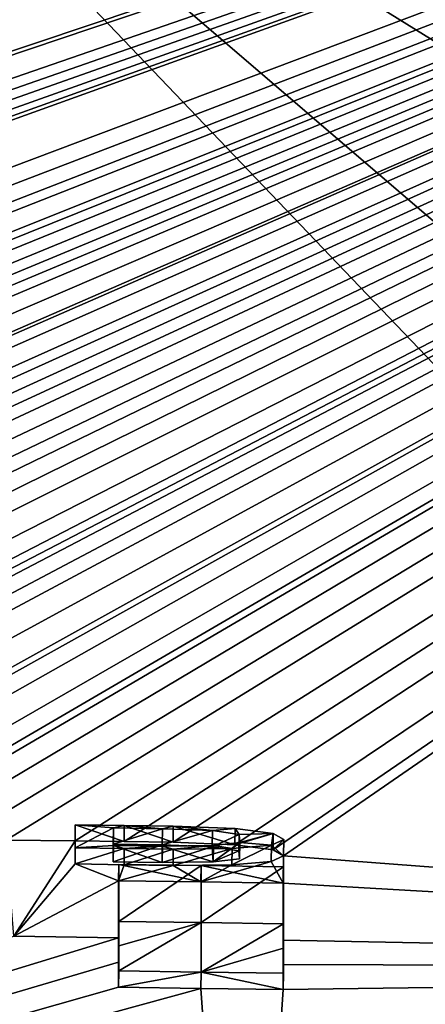
# Model space of a CAD drawing. Units: millimetres. Extents: x -25 to 25, y 0 to 301.
# Drawn here: x 7 to 8, y 295 to 298 of the extents above; entities that cross this region are included whole.
import ezdxf

# ---------------------------------------------------------------- set-up
doc = ezdxf.new("R2010")
doc.units = ezdxf.units.MM
doc.header["$LTSCALE"] = 65.185185
for name, color, linetype in [('12', 7, 'CONTINUOUS'), ('13', 7, 'CONTINUOUS'), ('153', 7, 'CONTINUOUS'), ('154', 7, 'CONTINUOUS'), ('155', 7, 'CONTINUOUS'), ('156', 7, 'CONTINUOUS'), ('157', 7, 'CONTINUOUS'), ('158', 7, 'CONTINUOUS'), ('159', 7, 'CONTINUOUS'), ('160', 7, 'CONTINUOUS'), ('178', 7, 'CONTINUOUS'), ('179', 7, 'CONTINUOUS'), ('33', 7, 'CONTINUOUS'), ('64', 7, 'CONTINUOUS'), ('65', 7, 'CONTINUOUS'), ('66', 7, 'CONTINUOUS'), ('67', 7, 'CONTINUOUS'), ('68', 7, 'CONTINUOUS'), ('69', 7, 'CONTINUOUS')]:
    doc.layers.add(name, color=color, linetype=linetype)

msp = doc.modelspace()

# ---------------------------------------------------------------- linework, layer by layer
at = {"layer": '12', "color": 7, "linetype": 'CONTINUOUS'}
for points in [[(15.2508, 300.8178, 66.0129), (0.3, 295.8025, 6.02), (0.1543, 301.052, 66.0205), (15.2508, 300.8178, 66.0129)], [(0.3, 295.781, 5.774), (0.3, 295.8025, 6.02), (15.2508, 300.8178, 66.0129), (0.3, 295.781, 5.774)], [(0.3, 295.781, 5.774), (15.2508, 300.8178, 66.0129), (0.4357, 295.7028, 4.8808), (0.3, 295.781, 5.774)], [(0.4357, 295.7028, 4.8808), (15.2508, 300.8178, 66.0129), (0.5672, 295.6897, 4.7325), (0.4357, 295.7028, 4.8808)], [(0.5672, 295.6897, 4.7325), (15.2508, 300.8178, 66.0129), (0.6731, 295.6761, 4.5785), (0.5672, 295.6897, 4.7325)], [(0.6731, 295.6761, 4.5785), (15.2508, 300.8178, 66.0129), (0.7675, 295.659, 4.3845), (0.6731, 295.6761, 4.5785)], [(0.7675, 295.659, 4.3845), (15.2508, 300.8178, 66.0129), (0.8209, 295.6417, 4.1886), (0.7675, 295.659, 4.3845)], [(0.8209, 295.6417, 4.1886), (15.2508, 300.8178, 66.0129), (0.8297, 295.6247, 3.9938), (0.8209, 295.6417, 4.1886)], [(0.8297, 295.6247, 3.9938), (15.2508, 300.8178, 66.0129), (1.32, 295.568, 3.358), (0.8297, 295.6247, 3.9938)], [(1.32, 295.568, 3.358), (15.2508, 300.8178, 66.0129), (1.5581, 295.5694, 3.3816), (1.32, 295.568, 3.358)], [(1.5581, 295.5694, 3.3816), (15.2508, 300.8178, 66.0129), (1.752, 295.5636, 3.3229), (1.5581, 295.5694, 3.3816)], [(1.752, 295.5636, 3.3229), (15.2508, 300.8178, 66.0129), (1.8432, 295.5504, 3.1754), (1.752, 295.5636, 3.3229)], [(15.2508, 300.8178, 66.0129), (1.969, 295.5049, 2.661), (1.8432, 295.5504, 3.1754), (15.2508, 300.8178, 66.0129)], [(1.969, 295.5049, 2.661), (15.2508, 300.8178, 66.0129), (2.209, 295.5658, 3.369), (1.969, 295.5049, 2.661)], [(2.209, 295.5658, 3.369), (15.2508, 300.8178, 66.0129), (2.325, 295.5653, 3.369), (2.209, 295.5658, 3.369)], [(2.325, 295.5653, 3.369), (15.2508, 300.8178, 66.0129), (2.325, 295.5033, 2.661), (2.325, 295.5653, 3.369)], [(2.325, 295.5033, 2.661), (15.2508, 300.8178, 66.0129), (2.598, 295.5639, 3.369), (2.325, 295.5033, 2.661)], [(2.598, 295.5639, 3.369), (15.2508, 300.8178, 66.0129), (2.7128, 295.5633, 3.369), (2.598, 295.5639, 3.369)], [(2.7128, 295.5633, 3.369), (15.2508, 300.8178, 66.0129), (2.7862, 295.5451, 3.165), (2.7128, 295.5633, 3.369)], [(2.7862, 295.5451, 3.165), (15.2508, 300.8178, 66.0129), (2.9655, 295.544, 3.165), (2.7862, 295.5451, 3.165)], [(2.9655, 295.544, 3.165), (15.2508, 300.8178, 66.0129), (3.1448, 295.5429, 3.165), (2.9655, 295.544, 3.165)], [(3.1448, 295.5429, 3.165), (15.2508, 300.8178, 66.0129), (3.2182, 295.5603, 3.369), (3.1448, 295.5429, 3.165)], [(3.2182, 295.5603, 3.369), (15.2508, 300.8178, 66.0129), (3.333, 295.5596, 3.369), (3.2182, 295.5603, 3.369)], [(3.333, 295.5596, 3.369), (15.2508, 300.8178, 66.0129), (3.522, 295.5583, 3.369), (3.333, 295.5596, 3.369)], [(3.522, 295.5583, 3.369), (15.2508, 300.8178, 66.0129), (3.624, 295.5575, 3.369), (3.522, 295.5583, 3.369)], [(3.624, 295.5575, 3.369), (15.2508, 300.8178, 66.0129), (3.624, 295.4975, 2.6824), (3.624, 295.5575, 3.369)], [(3.624, 295.4975, 2.6824), (15.2508, 300.8178, 66.0129), (3.805, 295.5261, 3.0257), (3.624, 295.4975, 2.6824)], [(3.805, 295.5261, 3.0257), (15.2508, 300.8178, 66.0129), (3.986, 295.5548, 3.369), (3.805, 295.5261, 3.0257)], [(3.986, 295.5548, 3.369), (15.2508, 300.8178, 66.0129), (4.142, 295.5535, 3.369), (3.986, 295.5548, 3.369)], [(4.142, 295.5535, 3.369), (15.2508, 300.8178, 66.0129), (4.142, 295.483, 2.563), (4.142, 295.5535, 3.369)], [(4.142, 295.483, 2.563), (15.2508, 300.8178, 66.0129), (4.409, 295.5512, 3.369), (4.142, 295.483, 2.563)], [(4.409, 295.5512, 3.369), (15.2508, 300.8178, 66.0129), (4.558, 295.5498, 3.369), (4.409, 295.5512, 3.369)], [(4.558, 295.5498, 3.369), (15.2508, 300.8178, 66.0129), (4.707, 295.5485, 3.369), (4.558, 295.5498, 3.369)], [(4.707, 295.5485, 3.369), (15.2508, 300.8178, 66.0129), (4.8945, 295.5418, 3.3139), (4.707, 295.5485, 3.369)], [(4.8945, 295.5418, 3.3139), (15.2508, 300.8178, 66.0129), (5.0137, 295.528, 3.169), (4.8945, 295.5418, 3.3139)], [(5.0137, 295.528, 3.169), (15.2508, 300.8178, 66.0129), (5.0476, 295.5102, 2.9703), (5.0137, 295.528, 3.169)], [(5.0476, 295.5102, 2.9703), (15.2508, 300.8178, 66.0129), (5.166, 295.5439, 3.369), (5.0476, 295.5102, 2.9703)], [(5.166, 295.5439, 3.369), (15.2508, 300.8178, 66.0129), (5.2808, 295.5427, 3.369), (5.166, 295.5439, 3.369)], [(5.2808, 295.5427, 3.369), (15.2508, 300.8178, 66.0129), (5.3542, 295.5241, 3.165), (5.2808, 295.5427, 3.369)], [(5.3542, 295.5241, 3.165), (15.2508, 300.8178, 66.0129), (5.5335, 295.5221, 3.165), (5.3542, 295.5241, 3.165)], [(5.5335, 295.5221, 3.165), (15.2508, 300.8178, 66.0129), (5.7128, 295.5201, 3.165), (5.5335, 295.5221, 3.165)], [(5.7128, 295.5201, 3.165), (15.2508, 300.8178, 66.0129), (5.7862, 295.5371, 3.369), (5.7128, 295.5201, 3.165)], [(5.7862, 295.5371, 3.369), (15.2508, 300.8178, 66.0129), (5.901, 295.5357, 3.369), (5.7862, 295.5371, 3.369)], [(5.901, 295.5357, 3.369), (15.2508, 300.8178, 66.0129), (6.076, 295.5336, 3.369), (5.901, 295.5357, 3.369)], [(6.076, 295.5336, 3.369), (15.2508, 300.8178, 66.0129), (6.19, 295.5322, 3.369), (6.076, 295.5336, 3.369)], [(6.19, 295.5322, 3.369), (15.2508, 300.8178, 66.0129), (6.19, 295.5044, 3.051), (6.19, 295.5322, 3.369)], [(6.19, 295.5044, 3.051), (15.2508, 300.8178, 66.0129), (6.322, 295.5028, 3.051), (6.19, 295.5044, 3.051)], [(6.322, 295.5028, 3.051), (15.2508, 300.8178, 66.0129), (6.5199, 295.528, 3.369), (6.322, 295.5028, 3.051)], [(6.5199, 295.528, 3.369), (15.2508, 300.8178, 66.0129), (6.6613, 295.5262, 3.369), (6.5199, 295.528, 3.369)], [(15.2508, 300.8178, 66.0129), (6.872, 295.5233, 3.369), (6.6613, 295.5262, 3.369), (15.2508, 300.8178, 66.0129)], [(6.872, 295.5233, 3.369), (15.2508, 300.8178, 66.0129), (7.022, 295.5212, 3.369), (6.872, 295.5233, 3.369)], [(7.022, 295.5212, 3.369), (15.2508, 300.8178, 66.0129), (7.172, 295.5191, 3.369), (7.022, 295.5212, 3.369)], [(7.172, 295.5191, 3.369), (15.2508, 300.8178, 66.0129), (7.3617, 295.5114, 3.3125), (7.172, 295.5191, 3.369)], [(7.3617, 295.5114, 3.3125), (15.2508, 300.8178, 66.0129), (7.4782, 295.4963, 3.1602), (7.3617, 295.5114, 3.3125)], [(7.4782, 295.4963, 3.1602), (15.2508, 300.8178, 66.0129), (7.5101, 295.478, 2.9567), (7.4782, 295.4963, 3.1602)], [(15.2508, 300.8178, 66.0129), (12.105, 295.13, 0.0128), (7.5101, 295.478, 2.9567), (15.2508, 300.8178, 66.0129)], [(6.872, 295.5233, 3.369), (6.6849, 295.2314, 0.0039), (6.6613, 295.5262, 3.369), (6.872, 295.5233, 3.369)], [(6.6849, 295.2314, 0.0039), (6.872, 295.5233, 3.369), (6.872, 295.4528, 2.563), (6.6849, 295.2314, 0.0039)], [(6.989, 295.5133, 3.273), (7.139, 295.5111, 3.273), (6.989, 295.4595, 2.658), (6.989, 295.5133, 3.273)], [(6.989, 295.4595, 2.658), (7.139, 295.5111, 3.273), (7.139, 295.4573, 2.658), (6.989, 295.4595, 2.658)], [(7.139, 295.4573, 2.658), (7.139, 295.5111, 3.273), (7.2921, 295.5052, 3.2299), (7.139, 295.4573, 2.658)], [(7.2948, 295.4592, 2.7052), (7.139, 295.4573, 2.658), (7.2921, 295.5052, 3.2299), (7.2948, 295.4592, 2.7052)], [(7.3734, 295.4931, 3.1057), (7.2948, 295.4592, 2.7052), (7.2921, 295.5052, 3.2299), (7.3734, 295.4931, 3.1057)], [(7.3755, 295.469, 2.8302), (7.2948, 295.4592, 2.7052), (7.3734, 295.4931, 3.1057), (7.3755, 295.469, 2.8302)], [(7.5101, 295.478, 2.9567), (7.509, 295.3943, 2), (7.4725, 295.4607, 2.752), (7.5101, 295.478, 2.9567)], [(7.5101, 295.478, 2.9567), (12.105, 295.13, 0.0128), (7.509, 295.3943, 2), (7.5101, 295.478, 2.9567)], [(7.005, 295.4017, 2), (6.6849, 295.2314, 0.0039), (6.872, 295.4528, 2.563), (7.005, 295.4017, 2)], [(7.022, 295.4507, 2.563), (7.005, 295.4017, 2), (6.872, 295.4528, 2.563), (7.022, 295.4507, 2.563)], [(7.172, 295.4486, 2.563), (7.005, 295.4017, 2), (7.022, 295.4507, 2.563), (7.172, 295.4486, 2.563)], [(7.257, 295.3981, 2), (7.005, 295.4017, 2), (7.172, 295.4486, 2.563), (7.257, 295.3981, 2)], [(7.3524, 295.4501, 2.6102), (7.257, 295.3981, 2), (7.172, 295.4486, 2.563), (7.3524, 295.4501, 2.6102)], [(7.509, 295.3943, 2), (7.257, 295.3981, 2), (7.4725, 295.4607, 2.752), (7.509, 295.3943, 2)], [(7.4725, 295.4607, 2.752), (7.257, 295.3981, 2), (7.3524, 295.4501, 2.6102), (7.4725, 295.4607, 2.752)], [(7.005, 295.2271, 0.0043), (6.6849, 295.2314, 0.0039), (7.005, 295.4017, 2), (7.005, 295.2271, 0.0043)], [(7.509, 295.2198, 0.0049), (7.509, 295.3943, 2), (12.105, 295.13, 0.0128), (7.509, 295.2198, 0.0049)]]:
    msp.add_3dface(points, dxfattribs=at)
at = {"layer": '13', "color": 7, "linetype": 'CONTINUOUS'}
for points in [[(6.6849, 295.2314, 0.0039), (7.005, 295.2271, 0.0043), (0, 293.0859, -19.9148), (6.6849, 295.2314, 0.0039)], [(0, 293.0859, -19.9148), (7.005, 295.2271, 0.0043), (7.005, 295.1521, -0.8429), (0, 293.0859, -19.9148)], [(7.509, 295.2198, 0.0049), (12.105, 295.13, 0.0128), (7.509, 295.1448, -0.8426), (7.509, 295.2198, 0.0049)], [(7.005, 295.0756, -1.69), (0, 293.0859, -19.9148), (7.005, 295.1521, -0.8429), (7.005, 295.0756, -1.69)], [(7.509, 295.1448, -0.8426), (12.105, 295.13, 0.0128), (7.509, 295.0683, -1.69), (7.509, 295.1448, -0.8426)], [(7.3874, 293.2407, -18.3103), (12.105, 295.13, 0.0128), (13.7316, 293.6325, -14.0649), (7.3874, 293.2407, -18.3103)], [(12.105, 295.13, 0.0128), (7.3874, 293.2407, -18.3103), (7.509, 295.0683, -1.69), (12.105, 295.13, 0.0128)], [(7.257, 295.072, -1.69), (0, 293.0859, -19.9148), (7.005, 295.0756, -1.69), (7.257, 295.072, -1.69)], [(7.3874, 293.2407, -18.3103), (0, 293.0859, -19.9148), (7.257, 295.072, -1.69), (7.3874, 293.2407, -18.3103)], [(7.509, 295.0683, -1.69), (7.3874, 293.2407, -18.3103), (7.257, 295.072, -1.69), (7.509, 295.0683, -1.69)]]:
    msp.add_3dface(points, dxfattribs=at)
at = {"layer": '153', "color": 7, "linetype": 'CONTINUOUS'}
for points in [[(6.8727, 295.5026, 2.5586), (6.872, 295.5233, 3.369), (6.8727, 295.5731, 3.3646), (6.8727, 295.5026, 2.5586)], [(6.872, 295.4528, 2.563), (6.872, 295.5233, 3.369), (6.8727, 295.5026, 2.5586), (6.872, 295.4528, 2.563)]]:
    msp.add_3dface(points, dxfattribs=at)
at = {"layer": '154', "color": 7, "linetype": 'CONTINUOUS'}
for points in [[(6.872, 295.4528, 2.563), (6.8727, 295.5026, 2.5586), (7.0227, 295.5005, 2.5586), (6.872, 295.4528, 2.563)], [(7.022, 295.4507, 2.563), (6.872, 295.4528, 2.563), (7.0227, 295.5005, 2.5586), (7.022, 295.4507, 2.563)], [(7.1727, 295.4984, 2.5586), (7.022, 295.4507, 2.563), (7.0227, 295.5005, 2.5586), (7.1727, 295.4984, 2.5586)], [(7.172, 295.4486, 2.563), (7.022, 295.4507, 2.563), (7.1727, 295.4984, 2.5586), (7.172, 295.4486, 2.563)]]:
    msp.add_3dface(points, dxfattribs=at)
at = {"layer": '155', "color": 7, "linetype": 'CONTINUOUS'}
for points in [[(7.172, 295.5191, 3.369), (7.3617, 295.5114, 3.3125), (7.1727, 295.5689, 3.3646), (7.172, 295.5191, 3.369)], [(7.1727, 295.5689, 3.3646), (7.3617, 295.5114, 3.3125), (7.3625, 295.5612, 3.3082), (7.1727, 295.5689, 3.3646)], [(7.3625, 295.5612, 3.3082), (7.3617, 295.5114, 3.3125), (7.4789, 295.5461, 3.1558), (7.3625, 295.5612, 3.3082)], [(7.3617, 295.5114, 3.3125), (7.4782, 295.4963, 3.1602), (7.4789, 295.5461, 3.1558), (7.3617, 295.5114, 3.3125)], [(7.4789, 295.5461, 3.1558), (7.4782, 295.4963, 3.1602), (7.5108, 295.5278, 2.9523), (7.4789, 295.5461, 3.1558)], [(7.4725, 295.4607, 2.752), (7.3524, 295.4501, 2.6102), (7.4733, 295.5105, 2.7476), (7.4725, 295.4607, 2.752)], [(7.4733, 295.5105, 2.7476), (7.3524, 295.4501, 2.6102), (7.3532, 295.4999, 2.6059), (7.4733, 295.5105, 2.7476)], [(7.5101, 295.478, 2.9567), (7.4725, 295.4607, 2.752), (7.4733, 295.5105, 2.7476), (7.5101, 295.478, 2.9567)], [(7.5108, 295.5278, 2.9523), (7.5101, 295.478, 2.9567), (7.4733, 295.5105, 2.7476), (7.5108, 295.5278, 2.9523)], [(7.4782, 295.4963, 3.1602), (7.5101, 295.478, 2.9567), (7.5108, 295.5278, 2.9523), (7.4782, 295.4963, 3.1602)], [(7.3524, 295.4501, 2.6102), (7.172, 295.4486, 2.563), (7.3532, 295.4999, 2.6059), (7.3524, 295.4501, 2.6102)], [(7.172, 295.4486, 2.563), (7.1727, 295.4984, 2.5586), (7.3532, 295.4999, 2.6059), (7.172, 295.4486, 2.563)]]:
    msp.add_3dface(points, dxfattribs=at)
at = {"layer": '156', "color": 7, "linetype": 'CONTINUOUS'}
for points in [[(6.872, 295.5233, 3.369), (7.022, 295.5212, 3.369), (6.8727, 295.5731, 3.3646), (6.872, 295.5233, 3.369)], [(6.8727, 295.5731, 3.3646), (7.022, 295.5212, 3.369), (7.0227, 295.571, 3.3646), (6.8727, 295.5731, 3.3646)], [(7.022, 295.5212, 3.369), (7.172, 295.5191, 3.369), (7.0227, 295.571, 3.3646), (7.022, 295.5212, 3.369)], [(7.172, 295.5191, 3.369), (7.1727, 295.5689, 3.3646), (7.0227, 295.571, 3.3646), (7.172, 295.5191, 3.369)]]:
    msp.add_3dface(points, dxfattribs=at)
at = {"layer": '157', "color": 7, "linetype": 'CONTINUOUS'}
for points in [[(7.2928, 295.555, 3.2256), (7.139, 295.5111, 3.273), (7.1397, 295.5609, 3.2686), (7.2928, 295.555, 3.2256)], [(7.2921, 295.5052, 3.2299), (7.139, 295.5111, 3.273), (7.2928, 295.555, 3.2256), (7.2921, 295.5052, 3.2299)], [(7.3741, 295.5429, 3.1013), (7.2921, 295.5052, 3.2299), (7.2928, 295.555, 3.2256), (7.3741, 295.5429, 3.1013)], [(7.3734, 295.4931, 3.1057), (7.2921, 295.5052, 3.2299), (7.3741, 295.5429, 3.1013), (7.3734, 295.4931, 3.1057)], [(7.3762, 295.5188, 2.8258), (7.3734, 295.4931, 3.1057), (7.3741, 295.5429, 3.1013), (7.3762, 295.5188, 2.8258)], [(7.139, 295.4573, 2.658), (7.2948, 295.4592, 2.7052), (7.1397, 295.5071, 2.6536), (7.139, 295.4573, 2.658)], [(7.1397, 295.5071, 2.6536), (7.2948, 295.4592, 2.7052), (7.2955, 295.509, 2.7008), (7.1397, 295.5071, 2.6536)], [(7.2948, 295.4592, 2.7052), (7.3755, 295.469, 2.8302), (7.3762, 295.5188, 2.8258), (7.2948, 295.4592, 2.7052)], [(7.2955, 295.509, 2.7008), (7.2948, 295.4592, 2.7052), (7.3762, 295.5188, 2.8258), (7.2955, 295.509, 2.7008)], [(7.3755, 295.469, 2.8302), (7.3734, 295.4931, 3.1057), (7.3762, 295.5188, 2.8258), (7.3755, 295.469, 2.8302)]]:
    msp.add_3dface(points, dxfattribs=at)
at = {"layer": '158', "color": 7, "linetype": 'CONTINUOUS'}
for points in [[(6.989, 295.4595, 2.658), (7.139, 295.4573, 2.658), (6.9897, 295.5093, 2.6536), (6.989, 295.4595, 2.658)], [(7.139, 295.4573, 2.658), (7.1397, 295.5071, 2.6536), (6.9897, 295.5093, 2.6536), (7.139, 295.4573, 2.658)]]:
    msp.add_3dface(points, dxfattribs=at)
at = {"layer": '159', "color": 7, "linetype": 'CONTINUOUS'}
for points in [[(6.989, 295.5133, 3.273), (6.989, 295.4595, 2.658), (6.9897, 295.5631, 3.2686), (6.989, 295.5133, 3.273)], [(6.989, 295.4595, 2.658), (6.9897, 295.5093, 2.6536), (6.9897, 295.5631, 3.2686), (6.989, 295.4595, 2.658)]]:
    msp.add_3dface(points, dxfattribs=at)
at = {"layer": '160', "color": 7, "linetype": 'CONTINUOUS'}
for points in [[(7.1397, 295.5609, 3.2686), (6.989, 295.5133, 3.273), (6.9897, 295.5631, 3.2686), (7.1397, 295.5609, 3.2686)], [(7.139, 295.5111, 3.273), (6.989, 295.5133, 3.273), (7.1397, 295.5609, 3.2686), (7.139, 295.5111, 3.273)]]:
    msp.add_3dface(points, dxfattribs=at)
at = {"layer": '178', "color": 7, "linetype": 'CONTINUOUS', "true_color": 0x646f7d}
for points in [[(6.8727, 295.5026, 2.5586), (6.8727, 295.5731, 3.3646), (6.9897, 295.5631, 3.2686), (6.8727, 295.5026, 2.5586)], [(6.8727, 295.5731, 3.3646), (7.0227, 295.571, 3.3646), (6.9897, 295.5631, 3.2686), (6.8727, 295.5731, 3.3646)], [(6.9897, 295.5093, 2.6536), (6.8727, 295.5026, 2.5586), (6.9897, 295.5631, 3.2686), (6.9897, 295.5093, 2.6536)], [(7.0227, 295.571, 3.3646), (7.1397, 295.5609, 3.2686), (6.9897, 295.5631, 3.2686), (7.0227, 295.571, 3.3646)], [(7.0227, 295.571, 3.3646), (7.1727, 295.5689, 3.3646), (7.1397, 295.5609, 3.2686), (7.0227, 295.571, 3.3646)], [(7.1727, 295.5689, 3.3646), (7.2928, 295.555, 3.2256), (7.1397, 295.5609, 3.2686), (7.1727, 295.5689, 3.3646)], [(7.1727, 295.5689, 3.3646), (7.3625, 295.5612, 3.3082), (7.2928, 295.555, 3.2256), (7.1727, 295.5689, 3.3646)], [(7.3625, 295.5612, 3.3082), (7.3741, 295.5429, 3.1013), (7.2928, 295.555, 3.2256), (7.3625, 295.5612, 3.3082)], [(7.3625, 295.5612, 3.3082), (7.4789, 295.5461, 3.1558), (7.3741, 295.5429, 3.1013), (7.3625, 295.5612, 3.3082)], [(7.4789, 295.5461, 3.1558), (7.3762, 295.5188, 2.8258), (7.3741, 295.5429, 3.1013), (7.4789, 295.5461, 3.1558)], [(7.4789, 295.5461, 3.1558), (7.4733, 295.5105, 2.7476), (7.3762, 295.5188, 2.8258), (7.4789, 295.5461, 3.1558)], [(7.4789, 295.5461, 3.1558), (7.5108, 295.5278, 2.9523), (7.4733, 295.5105, 2.7476), (7.4789, 295.5461, 3.1558)], [(7.0227, 295.5005, 2.5586), (6.8727, 295.5026, 2.5586), (6.9897, 295.5093, 2.6536), (7.0227, 295.5005, 2.5586)], [(7.1397, 295.5071, 2.6536), (7.0227, 295.5005, 2.5586), (6.9897, 295.5093, 2.6536), (7.1397, 295.5071, 2.6536)], [(7.1727, 295.4984, 2.5586), (7.0227, 295.5005, 2.5586), (7.1397, 295.5071, 2.6536), (7.1727, 295.4984, 2.5586)], [(7.1727, 295.4984, 2.5586), (7.1397, 295.5071, 2.6536), (7.2955, 295.509, 2.7008), (7.1727, 295.4984, 2.5586)], [(7.3532, 295.4999, 2.6059), (7.1727, 295.4984, 2.5586), (7.2955, 295.509, 2.7008), (7.3532, 295.4999, 2.6059)], [(7.3532, 295.4999, 2.6059), (7.2955, 295.509, 2.7008), (7.3762, 295.5188, 2.8258), (7.3532, 295.4999, 2.6059)], [(7.4733, 295.5105, 2.7476), (7.3532, 295.4999, 2.6059), (7.3762, 295.5188, 2.8258), (7.4733, 295.5105, 2.7476)], [(7.0057, 295.4515, 1.9956), (7.2577, 295.4479, 1.9956), (7.0057, 295.2769, -0.0001), (7.0057, 295.4515, 1.9956)], [(7.0057, 295.2769, -0.0001), (7.2577, 295.4479, 1.9956), (7.2577, 295.2733, 0.0002), (7.0057, 295.2769, -0.0001)], [(7.2577, 295.4479, 1.9956), (7.5098, 295.4441, 1.9956), (7.2577, 295.2733, 0.0002), (7.2577, 295.4479, 1.9956)], [(7.5098, 295.4441, 1.9956), (7.5098, 295.2696, 0.0006), (7.2577, 295.2733, 0.0002), (7.5098, 295.4441, 1.9956)]]:
    msp.add_3dface(points, dxfattribs=at)
at = {"layer": '179', "color": 7, "linetype": 'CONTINUOUS', "true_color": 0x646f7d}
for points in [[(7.0057, 295.2019, -0.8474), (7.0057, 295.2769, -0.0001), (7.2577, 295.2733, 0.0002), (7.0057, 295.2019, -0.8474)], [(7.2577, 295.1218, -1.6945), (7.0057, 295.1254, -1.6946), (7.2577, 295.2733, 0.0002), (7.2577, 295.1218, -1.6945)], [(7.0057, 295.1254, -1.6946), (7.0057, 295.2019, -0.8474), (7.2577, 295.2733, 0.0002), (7.0057, 295.1254, -1.6946)], [(7.5098, 295.2696, 0.0006), (7.2577, 295.1218, -1.6945), (7.2577, 295.2733, 0.0002), (7.5098, 295.2696, 0.0006)], [(7.2577, 295.1218, -1.6945), (7.5098, 295.2696, 0.0006), (7.5098, 295.1946, -0.8471), (7.2577, 295.1218, -1.6945)], [(7.5098, 295.1181, -1.6945), (7.2577, 295.1218, -1.6945), (7.5098, 295.1946, -0.8471), (7.5098, 295.1181, -1.6945)]]:
    msp.add_3dface(points, dxfattribs=at)
at = {"layer": '33', "color": 7, "linetype": 'CONTINUOUS'}
for points in [[(0, 293.4337, 58.0694), (11.2246, 293.5827, 58.2822), (5.6404, 299.4175, 66.6152), (0, 293.4337, 58.0694)], [(15.1539, 296.1566, 61.958), (15.2264, 299.3659, 66.5414), (5.6404, 299.4175, 66.6152), (15.1539, 296.1566, 61.958)], [(14.3938, 295.1887, 60.5757), (15.1539, 296.1566, 61.958), (5.6404, 299.4175, 66.6152), (14.3938, 295.1887, 60.5757)], [(13.595, 294.4852, 59.571), (14.3938, 295.1887, 60.5757), (5.6404, 299.4175, 66.6152), (13.595, 294.4852, 59.571)], [(12.2317, 293.7665, 58.5447), (13.595, 294.4852, 59.571), (5.6404, 299.4175, 66.6152), (12.2317, 293.7665, 58.5447)], [(11.2246, 293.5827, 58.2822), (12.2317, 293.7665, 58.5447), (5.6404, 299.4175, 66.6152), (11.2246, 293.5827, 58.2822)]]:
    msp.add_3dface(points, dxfattribs=at)
at = {"layer": '64', "color": 7, "linetype": 'CONTINUOUS'}
for points in [[(7.2577, 295.1218, -1.6945), (7.005, 295.0756, -1.69), (7.0057, 295.1254, -1.6946), (7.2577, 295.1218, -1.6945)], [(7.257, 295.072, -1.69), (7.005, 295.0756, -1.69), (7.2577, 295.1218, -1.6945), (7.257, 295.072, -1.69)], [(7.509, 295.0683, -1.69), (7.257, 295.072, -1.69), (7.2577, 295.1218, -1.6945), (7.509, 295.0683, -1.69)], [(7.5098, 295.1181, -1.6945), (7.509, 295.0683, -1.69), (7.2577, 295.1218, -1.6945), (7.5098, 295.1181, -1.6945)]]:
    msp.add_3dface(points, dxfattribs=at)
at = {"layer": '65', "color": 7, "linetype": 'CONTINUOUS'}
for points in [[(7.509, 295.3943, 2), (7.509, 295.2198, 0.0049), (7.5098, 295.4441, 1.9956), (7.509, 295.3943, 2)], [(7.5098, 295.4441, 1.9956), (7.509, 295.2198, 0.0049), (7.5098, 295.2696, 0.0006), (7.5098, 295.4441, 1.9956)]]:
    msp.add_3dface(points, dxfattribs=at)
at = {"layer": '66', "color": 7, "linetype": 'CONTINUOUS'}
for points in [[(7.509, 295.2198, 0.0049), (7.509, 295.1448, -0.8426), (7.5098, 295.2696, 0.0006), (7.509, 295.2198, 0.0049)], [(7.5098, 295.2696, 0.0006), (7.509, 295.1448, -0.8426), (7.5098, 295.1946, -0.8471), (7.5098, 295.2696, 0.0006)], [(7.509, 295.1448, -0.8426), (7.509, 295.0683, -1.69), (7.5098, 295.1946, -0.8471), (7.509, 295.1448, -0.8426)], [(7.509, 295.0683, -1.69), (7.5098, 295.1181, -1.6945), (7.5098, 295.1946, -0.8471), (7.509, 295.0683, -1.69)]]:
    msp.add_3dface(points, dxfattribs=at)
at = {"layer": '67', "color": 7, "linetype": 'CONTINUOUS'}
for points in [[(7.005, 295.4017, 2), (7.257, 295.3981, 2), (7.0057, 295.4515, 1.9956), (7.005, 295.4017, 2)], [(7.0057, 295.4515, 1.9956), (7.257, 295.3981, 2), (7.2577, 295.4479, 1.9956), (7.0057, 295.4515, 1.9956)], [(7.257, 295.3981, 2), (7.509, 295.3943, 2), (7.2577, 295.4479, 1.9956), (7.257, 295.3981, 2)], [(7.509, 295.3943, 2), (7.5098, 295.4441, 1.9956), (7.2577, 295.4479, 1.9956), (7.509, 295.3943, 2)]]:
    msp.add_3dface(points, dxfattribs=at)
at = {"layer": '68', "color": 7, "linetype": 'CONTINUOUS'}
for points in [[(7.005, 295.4017, 2), (7.0057, 295.4515, 1.9956), (7.0057, 295.2769, -0.0001), (7.005, 295.4017, 2)], [(7.005, 295.2271, 0.0043), (7.005, 295.4017, 2), (7.0057, 295.2769, -0.0001), (7.005, 295.2271, 0.0043)]]:
    msp.add_3dface(points, dxfattribs=at)
at = {"layer": '69', "color": 7, "linetype": 'CONTINUOUS'}
for points in [[(7.005, 295.2271, 0.0043), (7.0057, 295.2769, -0.0001), (7.0057, 295.2019, -0.8474), (7.005, 295.2271, 0.0043)], [(7.005, 295.1521, -0.8429), (7.005, 295.2271, 0.0043), (7.0057, 295.2019, -0.8474), (7.005, 295.1521, -0.8429)], [(7.0057, 295.1254, -1.6946), (7.005, 295.1521, -0.8429), (7.0057, 295.2019, -0.8474), (7.0057, 295.1254, -1.6946)], [(7.005, 295.0756, -1.69), (7.005, 295.1521, -0.8429), (7.0057, 295.1254, -1.6946), (7.005, 295.0756, -1.69)]]:
    msp.add_3dface(points, dxfattribs=at)

doc.saveas('drawing.dxf')
